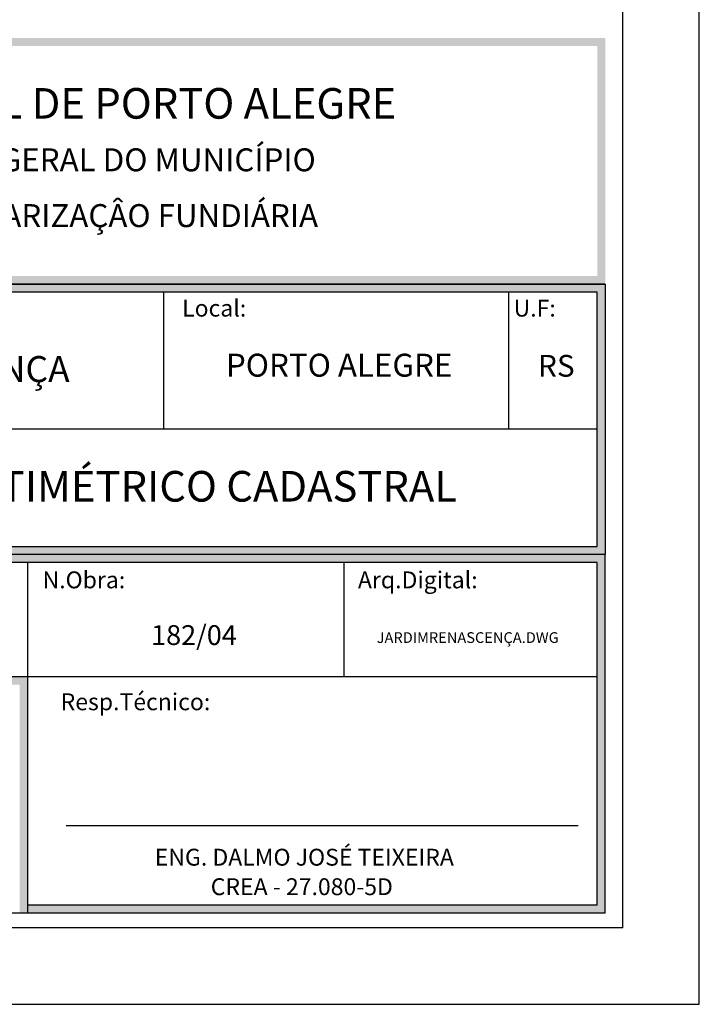
# Model space of a CAD drawing. Extents: x 180716 to 183135, y 1665964 to 1671511.
# Drawn here: x 182224 to 182290, y 1668616 to 1668713 of the extents above; entities that cross this region are included whole.
import ezdxf
from ezdxf.enums import TextEntityAlignment as Align

# ---------------------------------------------------------------- set-up
doc = ezdxf.new("R2010")
doc.units = 0
doc.header["$LTSCALE"] = 6
doc.header["$MEASUREMENT"] = 0
doc.layers.get('0').update_dxf_attribs({"linetype": 'CONTINUOUS'})
doc.layers.add('MARGEM', color=7, linetype='CONTINUOUS')
doc.layers.add('SELO-N', color=114, linetype='CONTINUOUS')
doc.styles.add('ROMAND', font='romand')
doc.styles.add('SERIA', font='SERIA.SHX')

# ---------------------------------------------------------------- blocks, each defined once
blk = doc.blocks.new('*U15', base_point=(1754.57, 1072.11))
at = {"color": 0}
for points in [[(1606.85, 1074.11), (1599.24, 1074.11), (1599.24, 1072.11)], [(1599.24, 1072.11), (1754.57, 1072.11), (1606.85, 1074.11)], [(1754.57, 1072.11), (1754.57, 1074.11), (1606.85, 1074.11)]]:
    blk.add_solid(points, dxfattribs=at)
blk = doc.blocks.new('*U28', base_point=(188952.27, 1679417.18))
at = {"color": 0}
for points in [[(188951.23, 1679403.28), (188951.23, 1679574.2), (188952.27, 1679575.24)], [(188951.23, 1679403.28), (188952.27, 1679575.24), (188952.27, 1679417.18)], [(188952.27, 1679575.24), (188952.27, 1679499.78), (188952.27, 1679417.18)], [(188952.27, 1679417.18), (188952.27, 1679409.78), (188951.23, 1679403.28)], [(188952.27, 1679409.78), (188952.27, 1679402.24), (188951.23, 1679403.28)]]:
    blk.add_solid(points, dxfattribs=at)
blk = doc.blocks.new('*U29', base_point=(188951.23, 1679574.2))
at = {"color": 0}
for points in [[(188916.92, 1679575.24), (188952.27, 1679575.24), (188951.23, 1679574.2)], [(188916.92, 1679575.24), (188951.23, 1679574.2), (188917.96, 1679574.2)], [(188916.92, 1679402.24), (188916.92, 1679575.24), (188917.96, 1679574.2)], [(188917.96, 1679574.2), (188917.96, 1679403.28), (188916.92, 1679402.24)], [(188917.96, 1679403.28), (188952.27, 1679402.24), (188916.92, 1679402.24)], [(188917.96, 1679403.28), (188951.23, 1679403.28), (188952.27, 1679402.24)]]:
    blk.add_solid(points, dxfattribs=at)
blk = doc.blocks.new('*U16', base_point=(1756.57, 1074.11))
at = {"color": 0}
for points in [[(1756.57, 1074.11), (1754.57, 1074.11), (1754.57, 1014.46)], [(1754.57, 1014.46), (1756.57, 1014.46), (1756.57, 1074.11)]]:
    blk.add_solid(points, dxfattribs=at)

msp = doc.modelspace()

# ---------------------------------------------------------------- hatches: boundary and pattern name
at = {"layer": 'SELO-N'}
msp.add_hatch(color=256, dxfattribs=at).paths.add_polyline_path([(182162.669, 1668659.672), (182224.617, 1668659.672), (182280.433, 1668659.672), (182280.433, 1668626.048), (182224.617, 1668626.048), (182224.617, 1668625.27), (182281.211, 1668625.27), (182281.211, 1668660.449), (182224.617, 1668660.449), (182162.669, 1668660.449), (182157.119, 1668660.449), (182151.461, 1668660.449), (182151.461, 1668625.27), (182162.669, 1668625.27), (182162.669, 1668626.048), (182152.239, 1668626.048), (182152.239, 1668659.672)])

# ---------------------------------------------------------------- linework, layer by layer
at = {"layer": 'MARGEM', "color": 7}
for p, q in [((182290.43, 1668616.341), (182290.43, 1669132.815)), ((182282.93, 1668623.841), (182282.93, 1669123.711)), ((181561.25, 1668616.341), (182290.43, 1668616.341))]:
    msp.add_line(p, q, dxfattribs=at)
at = {"layer": 'MARGEM'}
msp.add_line((182282.93, 1668623.841), (181580, 1668623.841), dxfattribs=at)
at = {"layer": 'SELO-N'}
for p, q in [((182237.922, 1668686.182), (182237.922, 1668672.733)), ((182271.747, 1668686.182), (182271.747, 1668672.733)), ((182280.434, 1668672.733), (182157.896, 1668672.733)), ((182224.617, 1668660.449), (182162.669, 1668660.449)), ((182281.211, 1668660.449), (182224.617, 1668660.449)), ((182281.211, 1668625.27), (182281.211, 1668660.449)), ((182224.617, 1668659.672), (182162.669, 1668659.672)), ((182280.433, 1668659.672), (182224.617, 1668659.672)), ((182224.617, 1668659.672), (182224.617, 1668648.464)), ((182255.592, 1668659.672), (182255.592, 1668648.464)), ((182280.433, 1668626.048), (182280.433, 1668659.672)), ((182224.617, 1668648.464), (182224.617, 1668625.27)), ((182228.399, 1668633.871), (182278.568, 1668633.871)), ((182280.433, 1668626.048), (182224.617, 1668626.048)), ((182224.617, 1668625.27), (182162.669, 1668625.27)), ((182281.211, 1668625.27), (182224.617, 1668625.27))]:
    msp.add_line(p, q, dxfattribs=at)
for points in [[(182162.669, 1668660.449), (182157.119, 1668660.449), (182151.461, 1668660.449), (182151.461, 1668686.96), (182281.211, 1668686.96), (182281.211, 1668660.449), (182224.617, 1668660.449)], [(182280.434, 1668661.227), (182280.434, 1668686.182), (182152.239, 1668686.182), (182152.239, 1668661.227)]]:
    msp.add_lwpolyline(points, close=True, dxfattribs=at)
for points in [[(182281.211, 1668686.96), (182281.211, 1668686.96), (182224.617, 1668686.96), (182162.669, 1668686.96), (182157.119, 1668686.96), (182152.239, 1668687.737)], [(182224.617, 1668648.464), (182166.405, 1668648.464), (182162.669, 1668648.464)], [(182280.433, 1668648.464), (182224.617, 1668648.464)]]:
    msp.add_lwpolyline(points, dxfattribs=at)

# ---------------------------------------------------------------- block references
at = {"layer": 'SELO-N', "xscale": 0.75, "yscale": 0.75, "zscale": 0.75, "rotation": 270}
for name, p in [('*U29', (182280.434, 1668685.346)), ('*U28', (182162.669, 1668686.96)), ('*U29', (182280.434, 1668661.227)), ('*U28', (182162.669, 1668660.449))]:
    msp.add_blockref(name, p, dxfattribs=at)
at = {"layer": 'SELO-N', "xscale": 0.3888, "yscale": 0.3888, "zscale": 0.3888}
for name, p in [('*U15', (182223.84, 1668647.686)), ('*U16', (182224.617, 1668648.464))]:
    msp.add_blockref(name, p, dxfattribs=at)

# ---------------------------------------------------------------- texts
at = {"layer": 'SELO-N', "color": 0, "style": 'ROMAND'}
for s, height, p in [('PREFEITURA MUNICIPAL DE PORTO ALEGRE', 3, (182177.673, 1668703.18)), ('PROCURADORIA-GERAL DO MUNICÍPIO', 2.25, (182197.553, 1668698.021)), ('NÚCLEO DE REGULARIZAÇÂO FUNDIÁRIA', 2.25, (182194.946, 1668692.55))]:
    msp.add_text(s, height=height, dxfattribs=at).set_placement(p)
at = {"layer": 'SELO-N'}
for s, height, style, p in [('Local:', 1.6545, 'SERIA', (182239.753, 1668683.773)), ('U.F:', 1.6545, 'SERIA', (182272.235, 1668683.773)), ('N.Obra:', 1.6545, 'SERIA', (182226.077, 1668657.131)), ('Arq.Digital:', 1.65447, 'SERIA', (182256.98, 1668657.131)), ('Resp.Técnico:', 1.65447, 'SERIA', (182227.849, 1668645.175)), ('ENG. DALMO JOSÉ TEIXEIRA', 1.65447, 'ROMAND', (182237.073, 1668629.937)), ('CREA - 27.080-5D', 1.65447, 'ROMAND', (182242.557, 1668627.045))]:
    msp.add_text(s, height=height, dxfattribs=dict(at, style=style)).set_placement(p)
at = {"layer": 'SELO-N', "color": 164, "style": 'ROMAND'}
for s, height, p in [('PORTO ALEGRE', 2.25, (182255.141, 1668677.884)), ('JARDIM RENASCENÇA', 2.55, (182211.096, 1668677.352)), ('RS', 2.1384, (182276.422, 1668677.877)), ('LEVANTAMENTO PLANI-ALTIMÉTRICO CADASTRAL', 3, (182219.256, 1668665.634)), ('182/04', 1.944, (182240.915, 1668651.572)), ('JARDIMRENASCENÇA.DWG', 1.05, (182267.738, 1668651.775))]:
    msp.add_text(s, height=height, dxfattribs=at).set_placement(p, align=Align.CENTER)

doc.saveas('drawing.dxf')
